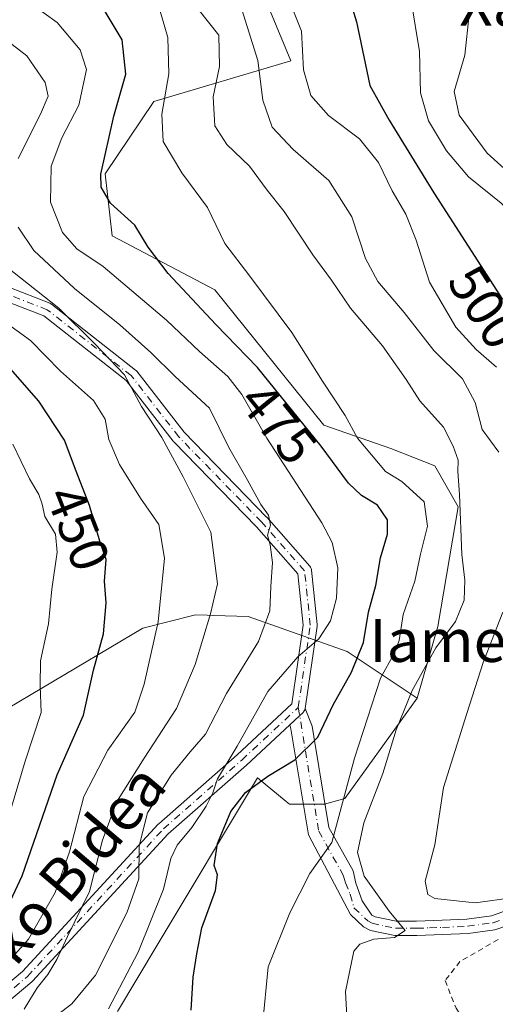
# Model space of a CAD drawing. Units: metres. Extents: x 586543 to 589968, y 4763680 to 4766038.
# Drawn here: x 586655 to 586743, y 4764513 to 4764697 of the extents above; entities that cross this region are included whole.
import ezdxf
from ezdxf.enums import TextEntityAlignment as Align

# ---------------------------------------------------------------- set-up
doc = ezdxf.new("R2010")
doc.units = ezdxf.units.M
doc.header["$MEASUREMENT"] = 0
doc.linetypes.add('DGN Style 2', pattern=[1.6480167562047852, 0.988810053722871, -0.6592067024819142])
doc.linetypes.add('DGN Style 4', pattern=[2.6384748266838614, 1.318413404963828, -0.6592067024819142, 0.001648016756204785, -0.6592067024819142])
for name, color, linetype, lineweight in [('Alambrada', 7, 'DGN Style 2', 0), ('Arbolado forestal CxS', 92, 'Continuous', 0), ('Camino Cxs', 7, 'Continuous', 0), ('Camino eje', 30, 'DGN Style 4', 13), ('Curva de nivel maestra', 30, 'Continuous', 30), ('Curva de nivel normal', 30, 'Continuous', 0), ('Pista no pavimentada Cxs', 111, 'Continuous', 0), ('Pista no pavimentada eje', 91, 'DGN Style 4', 0), ('Prado CxS', 92, 'Continuous', 0), ('Rótulo de curva de nivel directora', 7, 'Continuous', 0), ('Texto cartográfico', 7, 'Continuous', 0)]:
    doc.layers.add(name, color=color, linetype=linetype, lineweight=lineweight)
doc.styles.add('Style-Arial', font='txt')

# ---------------------------------------------------------------- blocks, each defined once
blk = doc.blocks.new('*U22')
at = {"layer": 'Arbolado forestal CxS', "color": 92, "linetype": 'Continuous', "lineweight": 0}
blk.add_polyline3d([(586602.5821000002, 4764513.0733, 429.7715999999928), (586600.4725000003, 4764516.535499999, 426.8214000000008), (586598.25, 4764520.1851, 423.0727000000043), (586592.4062999999, 4764519.408100001, 420.6971000000049), (586571.3633000003, 4764516.6099, 413.1987999999984), (586561.9863999998, 4764516.7152, 409.1717999999965), (586561.5088999998, 4764554.3795, 387.7596999999951), (586577.0888999999, 4764554.172300001, 397.3549000000057), (586646.1061000006, 4764564.8391, 436.2531000000017), (586677.6183000002, 4764583.518300001, 453.1386000000057), (586687.4272999996, 4764585.971100001, 457.7593000000052), (586689.6341000004, 4764585.909499999, 458.817200000005), (586690.8717, 4764585.8751, 459.4121000000014), (586697.2348999997, 4764585.697699999, 462.2556000000041), (586715.7620999999, 4764579.158700001, 472.1304999999993), (586728.8394999999, 4764570.440300001, 484.2743999999948), (586719.6738999998, 4764557.7291, 481.0369999999967), (586715.3170999996, 4764551.738299999, 478.9508999999962), (586711.5047000004, 4764550.6491, 477.0601000000024), (586704.9691000005, 4764550.649300001, 476.3977000000014), (586704.3563000001, 4764551.150699999, 476.2111000000005), (586698.9787, 4764555.551700001, 472.651199999993), (586680.2600999996, 4764524.355699999, 470.3856999999989), (586672.8364000004, 4764511.9835, 469.5985999999976)], dxfattribs=at)

msp = doc.modelspace()

# ---------------------------------------------------------------- linework, layer by layer
at = {"layer": 'Alambrada', "color": 7, "linetype": 'DGN Style 2', "lineweight": 0}
msp.add_polyline3d([(586743.9401000004, 4764525.4101, 489.4557999999961), (586736.8201000001, 4764521.290100001, 488.2706000000035), (586734.0301000001, 4764517.7601, 487.5608000000066), (586736.1201, 4764512.590100001, 486.7822000000015), (586740.5301000001, 4764506.0101, 486.3926000000066), (586745.9600999998, 4764501.2401, 486.3874000000069)], dxfattribs=at)
at = {"layer": 'Arbolado forestal CxS', "color": 92, "linetype": 'Continuous', "lineweight": 0}
for points in [[(586697.0368999997, 4764709.201900001, 495.036500000002), (586705.2024999997, 4764689.356500001, 493.344299999997), (586679.6668999996, 4764681.7445, 478.0656000000017), (586670.5355000002, 4764668.251900001, 474.7657000000036), (586671.8803000003, 4764656.712099999, 473.2406999999948), (586691.0081000002, 4764646.6099, 477.0853000000062), (586711.4039000003, 4764621.3891, 477.1843999999983), (586723.9364999998, 4764617.029899999, 481.0160000000033), (586732.1107000001, 4764613.7599, 483.0047999999952), (586736.4697000004, 4764606.132099999, 483.6974999999948), (586732.6551000001, 4764583.790300001, 483.5139999999956), (586728.8394999999, 4764570.440300001, 484.2743999999948), (586715.7620999999, 4764579.158700001, 472.1304999999993), (586697.2348999997, 4764585.697699999, 462.2556000000041), (586690.8717, 4764585.8751, 459.4121000000014), (586689.6341000004, 4764585.909499999, 458.817200000005), (586687.4272999996, 4764585.971100001, 457.7593000000052), (586677.6183000002, 4764583.518300001, 453.1386000000057), (586646.1061000006, 4764564.8391, 436.2531000000017)], [(586697.0368999997, 4764709.201900001, 495.036500000002), (586705.2024999997, 4764689.356500001, 493.344299999997), (586679.6668999996, 4764681.7445, 478.0656000000017), (586670.5355000002, 4764668.251900001, 474.7657000000036), (586671.8803000003, 4764656.712099999, 473.2406999999948), (586691.0081000002, 4764646.6099, 477.0853000000062), (586711.4039000003, 4764621.3891, 477.1843999999983), (586723.9364999998, 4764617.029899999, 481.0160000000033), (586732.1107000001, 4764613.7599, 483.0047999999952), (586736.4697000004, 4764606.132099999, 483.6974999999948), (586732.6551000001, 4764583.790300001, 483.5139999999956), (586728.8394999999, 4764570.440300001, 484.2743999999948)], [(586561.5088999998, 4764554.3795, 387.7596999999951), (586577.0888999999, 4764554.172300001, 397.3549000000057), (586646.1061000006, 4764564.8391, 436.2531000000017), (586677.6183000002, 4764583.518300001, 453.1386000000057), (586687.4272999996, 4764585.971100001, 457.7593000000052), (586689.6341000004, 4764585.909499999, 458.817200000005), (586690.8717, 4764585.8751, 459.4121000000014), (586697.2348999997, 4764585.697699999, 462.2556000000041), (586715.7620999999, 4764579.158700001, 472.1304999999993), (586728.8394999999, 4764570.440300001, 484.2743999999948)], [(586672.8364000004, 4764511.9835, 469.5985999999976), (586680.2600999996, 4764524.355699999, 470.3856999999989), (586698.9787, 4764555.551700001, 472.651199999993), (586704.3563000001, 4764551.150699999, 476.2111000000005), (586704.9691000005, 4764550.649300001, 476.3977000000014), (586711.5047000004, 4764550.6491, 477.0601000000024), (586715.3170999996, 4764551.738299999, 478.9508999999962), (586719.6738999998, 4764557.7291, 481.0369999999967), (586728.8394999999, 4764570.440300001, 484.2743999999948)]]:
    msp.add_polyline3d(points, dxfattribs=at)
at = {"layer": 'Camino Cxs', "color": 7, "linetype": 'Continuous', "lineweight": 0}
for points in [[(586647.3734999998, 4764649.084100001, 473.3276000000042), (586660.2215, 4764644.1107, 476.2750999999989), (586660.4020999996, 4764644.0241, 476.3435999999929), (586660.5541000003, 4764643.921499999, 476.3773999999976), (586676.2175000003, 4764631.644900001, 484.8309000000008), (586676.3365000002, 4764631.5393, 484.8788000000059), (586676.4417000003, 4764631.4199, 484.9118000000017), (586685.2874999996, 4764620.046700001, 484.7548999999999), (586700.6889000004, 4764604.223300001, 481.1909000000014), (586700.7314999999, 4764604.1775, 481.1760999999969), (586708.7748999996, 4764595.0759, 487.6135999999969), (586708.7965000002, 4764595.0505, 487.6362999999984), (586708.9265000002, 4764594.864900001, 487.790399999998), (586709.0223000003, 4764594.659499999, 487.9404000000068), (586709.0809000004, 4764594.4407, 488.0823999999994), (586709.0937000001, 4764594.3497, 488.1370000000024), (586710.1518999999, 4764584.1897, 486.4516000000004), (586710.1589000003, 4764584.0549, 486.3931000000011), (586710.1453, 4764583.867500001, 486.3132000000041), (586707.9105000002, 4764568.5263, 492.3937000000006), (586707.9044000005, 4764568.4879, 492.3991999999998), (586707.8457000004, 4764568.269099999, 492.4131999999955), (586707.75, 4764568.0637, 492.392200000002), (586707.6200000001, 4764567.8781, 492.3319999999949), (586707.5094999997, 4764567.761700001, 492.2654000000039), (586706.8783, 4764567.174699999, 491.8546999999963), (586705.0723000001, 4764565.495100001, 490.0108000000037), (586696.9572999999, 4764557.948100001, 485.2978000000003), (586696.9297000002, 4764557.9233, 485.2973000000056), (586682.3391000004, 4764545.1141, 487.3680000000023), (586657.0016999999, 4764517.6373, 476.7397999999957), (586656.8806999996, 4764517.522100001, 476.6566000000021), (586633.5157000005, 4764497.984099999, 471.4869000000036)], [(586647.3734999998, 4764649.084100001, 473.3276000000042), (586660.2215, 4764644.1107, 476.2750999999989), (586660.4020999996, 4764644.0241, 476.3435999999929), (586660.5541000003, 4764643.921499999, 476.3773999999976), (586676.2175000003, 4764631.644900001, 484.8309000000008), (586676.3365000002, 4764631.5393, 484.8788000000059), (586676.4417000003, 4764631.4199, 484.9118000000017), (586685.2874999996, 4764620.046700001, 484.7548999999999), (586700.6889000004, 4764604.223300001, 481.1909000000014), (586700.7314999999, 4764604.1775, 481.1760999999969), (586708.7748999996, 4764595.0759, 487.6135999999969), (586708.7965000002, 4764595.0505, 487.6362999999984), (586708.9265000002, 4764594.864900001, 487.790399999998), (586709.0223000003, 4764594.659499999, 487.9404000000068), (586709.0809000004, 4764594.4407, 488.0823999999994), (586709.0937000001, 4764594.3497, 488.1370000000024), (586710.1518999999, 4764584.1897, 486.4516000000004), (586710.1589000003, 4764584.0549, 486.3931000000011), (586710.1453, 4764583.867500001, 486.3132000000041), (586707.9105000002, 4764568.5263, 492.3937000000006)], [(586631.7059000004, 4764499.860099999, 471.8254000000015), (586655.1475000001, 4764519.4617, 476.7874000000011), (586680.4742999999, 4764546.926899999, 485.5626000000047), (586680.5723000001, 4764547.022700001, 485.6413999999932), (586695.2002999998, 4764559.864700001, 486.6392999999953), (586705.4036999998, 4764569.3541, 491.5883999999933), (586707.5491000004, 4764584.081700001, 486.5589999999939), (586706.5509000003, 4764593.666099999, 487.5954999999958), (586698.8041000003, 4764602.4323, 479.0437999999995), (586683.3739, 4764618.2851, 482.3779000000068), (586683.3097000001, 4764618.356100001, 482.3576999999932), (586683.2792999997, 4764618.3937, 482.3500000000058), (586674.4877000004, 4764629.6973, 481.959799999997), (586659.1025, 4764641.755899999, 473.2972000000009), (586646.1596999997, 4764646.765900001, 472.2315999999992)], [(586631.7059000004, 4764499.860099999, 471.8254000000015), (586655.1475000001, 4764519.4617, 476.7874000000011), (586680.4742999999, 4764546.926899999, 485.5626000000047), (586680.5723000001, 4764547.022700001, 485.6413999999932), (586695.2002999998, 4764559.864700001, 486.6392999999953), (586705.4036999998, 4764569.3541, 491.5883999999933), (586707.5491000004, 4764584.081700001, 486.5589999999939), (586706.5509000003, 4764593.666099999, 487.5954999999958), (586698.8041000003, 4764602.4323, 479.0437999999995), (586683.3739, 4764618.2851, 482.3779000000068), (586683.3097000001, 4764618.356100001, 482.3576999999932), (586683.2792999997, 4764618.3937, 482.3500000000058), (586674.4877000004, 4764629.6973, 481.959799999997), (586659.1025, 4764641.755899999, 473.2972000000009), (586646.1596999997, 4764646.765900001, 472.2315999999992)], [(586705.0723000001, 4764565.495100001, 490.0108000000037), (586706.8783, 4764567.174699999, 491.8546999999963), (586707.5094999997, 4764567.761700001, 492.2654000000039), (586707.6199000003, 4764567.8781, 492.3319999999949), (586707.7499000002, 4764568.0637, 492.392200000002), (586707.8457000004, 4764568.269099999, 492.4131999999955), (586707.9042999997, 4764568.4879, 492.3991999999998), (586707.9105000002, 4764568.5263, 492.3937000000006)], [(586705.0723000001, 4764565.495100001, 490.0108000000037), (586696.9572999999, 4764557.948100001, 485.2978000000003), (586696.9297000002, 4764557.9233, 485.2973000000056), (586682.3391000004, 4764545.1141, 487.3680000000023), (586657.0016999999, 4764517.6373, 476.7397999999957), (586656.8806999996, 4764517.522100001, 476.6566000000021), (586633.5157000005, 4764497.984099999, 471.4869000000036), (586627.5937000001, 4764489.203700001, 465.1719000000012), (586624.3154999996, 4764477.934900001, 464.0105999999942), (586624.3154999996, 4764468.331700001, 465.626099999994), (586627.4259000003, 4764455.890500001, 462.4591999999975), (586636.2461000001, 4764435.5207, 461.1340000000055), (586647.1551000001, 4764416.271700001, 460.5785999999935), (586647.2275, 4764416.122500001, 460.5288), (586647.2802999998, 4764415.965299999, 460.4590000000026), (586647.3126999997, 4764415.8027, 460.3706999999995), (586647.6969, 4764412.9213, 458.4244000000036), (586648.7030999997, 4764407.502699999, 455.045100000003), (586649.8010999998, 4764402.3375, 449.9949000000051), (586649.8098999998, 4764402.2929, 449.9106999999931), (586649.8271000005, 4764402.147299999, 449.6380000000063), (586650.8640999999, 4764385.354699999, 438.269100000005)]]:
    msp.add_polyline3d(points, dxfattribs=at)
at = {"layer": 'Camino eje', "color": 30, "linetype": 'DGN Style 4', "lineweight": 13}
for points in [[(586706.6240999997, 4764568.7137, 491.8418999999994), (586708.8589000005, 4764584.0549, 486.4717999999993), (586707.8006999996, 4764594.2149, 487.7427000000025), (586699.7572999997, 4764603.316500001, 480.1413999999932), (586684.3054999998, 4764619.1917, 483.5656000000017), (586675.4155000001, 4764630.6217, 483.539499999999), (586659.7521000003, 4764642.8983, 474.8790000000009), (586646.6288999999, 4764647.9783, 472.7152999999962), (586636.4687000001, 4764658.7733, 466.9198000000034), (586633.8501000004, 4764674.4901, 459.3555000000051), (586622.8901000004, 4764682.6501, 457.1965999999957), (586620.7701000003, 4764683.610099999, 455.9152000000031), (586613.7901, 4764685.890100001, 452.9285999999993), (586608.9700999996, 4764687.050100001, 452.5724999999948), (586596.0100999996, 4764688.5701, 457.6690999999992), (586577.5701000001, 4764689.050100001, 448.5889000000025), (586574.5701000001, 4764690.7301, 448.980899999995), (586572.6901000004, 4764693.610099999, 448.3160000000062), (586570.6501000002, 4764701.130100001, 448.5941000000021), (586566.4301000005, 4764712.0001, 448.6190999999963), (586563.6901000004, 4764718.170100001, 451.6195000000008), (586562.3000999996, 4764720.3201, 450.8950999999943), (586559.3652999997, 4764723.464600001, 448.2079999999987)], [(586649.5800999999, 4764385.0551, 438.043399999995), (586648.5295000002, 4764402.067100001, 449.6108999999997), (586647.4278999995, 4764407.2487, 455.5234999999957), (586646.4127000002, 4764412.716499999, 457.7862000000023), (586646.0241, 4764415.630700001, 459.3821000000025), (586635.0806999998, 4764434.940099999, 461.1101000000053), (586626.1904999996, 4764455.471700001, 461.9973999999929), (586623.0154999997, 4764468.171700001, 467.2682000000059), (586623.0154999997, 4764478.120100001, 463.7304000000004), (586626.4023000002, 4764489.7619, 463.631899999993), (586632.5406999998, 4764498.863500001, 471.7459999999992), (586656.0459000003, 4764518.5185, 476.8331000000035), (586681.4299, 4764546.045700001, 486.5305999999982), (586696.0719, 4764558.9001, 486.3435999999929), (586706.6240999997, 4764568.7137, 491.8418999999994)]]:
    msp.add_polyline3d(points, dxfattribs=at)
at = {"layer": 'Curva de nivel maestra', "color": 30, "linetype": 'Continuous', "lineweight": 30, "flags": 128}
for points, elevation in [([(586714.6799999997, 4764705.800100001), (586717.4699999997, 4764696.590100001), (586720, 4764684.7501), (586723.5800000001, 4764678.270099999), (586731.9400000004, 4764664.720100001), (586744.7300000004, 4764644.8101)], 500), ([(586686.6299999999, 4764512.2401), (586686.9699999997, 4764518.420100001), (586687.6900000004, 4764522.7501), (586688.6399999997, 4764527.5801), (586691.1600000003, 4764534.5601), (586691.5199999996, 4764537.4801), (586690.9400000004, 4764539.220100001), (586691.5300000003, 4764543.3101), (586694.0300000003, 4764549.3301), (586696.7599999999, 4764552.850099999), (586700.9600000001, 4764555.9101), (586706, 4764558.950099999), (586710.2999999998, 4764563.1601), (586713.1299999999, 4764569.1801), (586716.54, 4764575.280099999), (586718.8200000003, 4764580.850099999), (586719.7400000002, 4764586.5001), (586721.1299999999, 4764591.450099999), (586722, 4764596.630100001), (586723.2699999996, 4764601.040100001), (586723.2599999999, 4764603.720100001), (586721.4100000003, 4764606.440099999), (586718.4600000001, 4764608.2401), (586715.9800000004, 4764610.5801), (586710.9100000003, 4764617.450099999), (586698.9900000002, 4764632.110099999), (586691.25, 4764640.1501), (586682.3499999996, 4764649.6501), (586678.5999999996, 4764654.600099999), (586676.1100000005, 4764658.700099999), (586671.5499999998, 4764662.770099999), (586669.8099999996, 4764665.790100001), (586669.7400000002, 4764668.200099999), (586672.1799999997, 4764679.020099999), (586674.4400000004, 4764686.850099999), (586673.7400000002, 4764693.280099999), (586669.2199999997, 4764700.800100001)], 475), ([(586652.8799999999, 4764532.630100001), (586655.0300000003, 4764537.3101), (586661.6100000005, 4764556.1601), (586666.5300000003, 4764567.280099999), (586668.3899999997, 4764575.6501), (586670.2300000004, 4764582.460100001), (586670.7599999999, 4764588.2501), (586670.4100000003, 4764592.2601), (586670.7199999997, 4764596.290100001), (586669.5899999999, 4764599.7401), (586667.6200000001, 4764606.4101), (586665.1200000001, 4764612.800100001), (586662.9800000004, 4764618.5601), (586658.1600000003, 4764625.8301), (586651.5599999996, 4764633.4001)], 450)]:
    msp.add_lwpolyline(points, dxfattribs=dict(at, elevation=elevation))
at = {"layer": 'Curva de nivel normal', "color": 30, "linetype": 'Continuous', "lineweight": 0, "flags": 128}
for points, elevation in [([(586703.9699999997, 4764703.02), (586707.2000000002, 4764694.890000001), (586707.5700000003, 4764687.66), (586708.9699999997, 4764682.890000001), (586712.2599999999, 4764679.16), (586718.0700000003, 4764674.76), (586721.6200000001, 4764670.380000001), (586724.1500000004, 4764665.07), (586726.6799999997, 4764660.720000001), (586728.6200000001, 4764655.880000001), (586731.0999999996, 4764648.029999999), (586736.0499999998, 4764639.65), (586739.8600000005, 4764635.460000001), (586743.6500000004, 4764632.17)], 495), ([(586727.6799999997, 4764700.560000001), (586729.2599999999, 4764691.060000001), (586729.4400000004, 4764683.350000001), (586730.9400000004, 4764678.140000001), (586734.2800000003, 4764672.539999999), (586738.4400000004, 4764667.689999999), (586744.54, 4764662.789999999), (586749.5199999996, 4764657.779999999), (586752.2999999998, 4764652.41), (586756.6200000001, 4764645.930000001), (586766.1900000004, 4764634.57), (586769.3099999996, 4764629.289999999), (586770.9000000004, 4764621.640000001), (586773.4400000004, 4764617.02), (586777.79, 4764613.359999999), (586784.7000000002, 4764607.83), (586798.7699999996, 4764599.680000001), (586811.7800000003, 4764592.720000001), (586819.8399999999, 4764587.439999999), (586829.0499999998, 4764582.32), (586835.7699999996, 4764579.380000001), (586838.6699999999, 4764577.140000001), (586843.8600000005, 4764571.65), (586847.3971999995, 4764566.6215)], 505), ([(586671.1900000004, 4764512.480000001), (586676.7300000004, 4764523.029999999), (586681.4800000004, 4764534.779999999), (586682.8499999996, 4764540.51), (586683.9800000004, 4764543.02), (586686.7599999999, 4764546.32), (586689.4299999997, 4764550.32), (586690.6799999997, 4764552.789999999), (586691.5300000003, 4764555.4), (586695.1900000004, 4764561.5), (586700.9400000004, 4764571.680000001), (586706.54, 4764578.180000001), (586710.4900000002, 4764581.51), (586712.6600000003, 4764584.850000001), (586713.7400000002, 4764589.07), (586714.04, 4764594.74), (586712.9400000004, 4764599.460000001), (586711.04, 4764603.16), (586700.7400000002, 4764618.92), (586696.0999999996, 4764627.109999999), (586693.4400000004, 4764630.449999999), (586688.1900000004, 4764635.09), (586682.0300000003, 4764640.960000001), (586670.1600000003, 4764650.939999999), (586665.2800000003, 4764654.279999999), (586662.5899999999, 4764657.34), (586660.3799999999, 4764662.970000001), (586660.5, 4764669.699999999), (586662.4900000002, 4764674.970000001), (586665.6600000003, 4764681.060000001), (586667.0999999996, 4764687.710000001), (586665.9199999999, 4764691.4), (586661.5800000001, 4764696.5), (586656.75, 4764700)], 470), ([(586699.9600000001, 4764509.350000001), (586701, 4764520.32), (586705.0499999998, 4764530.42), (586708.7999999998, 4764537.75), (586712.8600000005, 4764543.529999999), (586717.1200000001, 4764559.220000001), (586721.9699999997, 4764574.199999999), (586724.5499999998, 4764578.77), (586725.4400000004, 4764581.230000001), (586726.2199999997, 4764586.02), (586728.3899999997, 4764592.289999999), (586729.4500000002, 4764597.33), (586730.7699999996, 4764602.52), (586730.1600000003, 4764607.050000001), (586725.9600000001, 4764610.890000001), (586722.9199999999, 4764612.74), (586717.6600000003, 4764618.949999999), (586715.3799999999, 4764623.199999999), (586711.1699999999, 4764629.57), (586705.4000000004, 4764638.66), (586697.5700000003, 4764649.189999999), (586692.9100000003, 4764655.279999999), (586689.7000000002, 4764661.980000001), (586684.8799999999, 4764668.470000001), (586681.3799999999, 4764674.300000001), (586681.1200000001, 4764679.369999999), (586682.4699999997, 4764686.890000001), (586682.2699999996, 4764693.66), (586680.8099999996, 4764698.630000001)], 480), ([(586715.6699999999, 4764511.08), (586715.4400000004, 4764515.75), (586717, 4764523.230000001), (586718.0899999999, 4764524.58), (586720.7599999999, 4764525.460000001), (586724.6200000001, 4764525.789999999), (586726.5800000001, 4764527.08), (586723.5999999996, 4764530.730000001), (586718.9500000002, 4764537.220000001), (586717.6799999997, 4764541.619999999), (586718.8899999997, 4764547.16), (586722.4299999997, 4764556.359999999), (586724.9299999997, 4764564.529999999), (586727.8799999999, 4764571.869999999), (586732.3200000003, 4764579.859999999), (586735.9699999997, 4764584.74), (586737.5899999999, 4764588.74), (586737.7000000002, 4764592.449999999), (586737.1500000004, 4764597.24), (586736.75, 4764608.449999999), (586736.4199999999, 4764612.74), (586736.4900000002, 4764614.850000001), (586735.5199999996, 4764617.439999999), (586733.7400000002, 4764621), (586729.3399999999, 4764625.939999999), (586726.7800000003, 4764629.92), (586722.3799999999, 4764636.15), (586716.4000000004, 4764643.199999999), (586712.8300000001, 4764648.41), (586709.3200000003, 4764653.16), (586703.9900000002, 4764661.26), (586700.79, 4764665.24), (586697.54, 4764669.66), (586693.3099999996, 4764673.76), (586691.0300000003, 4764677.230000001), (586690.75, 4764682.600000001), (586691.8799999999, 4764688.25), (586691.7999999998, 4764694.119999999), (586687.9000000004, 4764699)], 485), ([(586744.0800000001, 4764616.359999999), (586740.9500000002, 4764620.550000001), (586739.6399999997, 4764625.58), (586737.2699999996, 4764630.029999999), (586731.9600000001, 4764635.27), (586726.4000000004, 4764642.41), (586721.4600000001, 4764648.17), (586719.1900000004, 4764652.470000001), (586716.6299999999, 4764660.24), (586712.3499999996, 4764667.02), (586705.6399999997, 4764672.77), (586701.75, 4764676.960000001), (586699.9800000004, 4764681.980000001), (586699.0800000001, 4764689.430000001), (586696.0800000001, 4764698.939999999)], 490.0000000000001), ([(586738.5599999996, 4764697.980000001), (586737.7000000002, 4764690.4), (586735.7199999997, 4764683.600000001), (586736.6799999997, 4764679.180000001), (586741.9000000004, 4764672.119999999), (586750.8600000005, 4764664.02)], 510), ([(586654.3200000003, 4764671.119999999), (586658.5, 4764679.4), (586659.9199999999, 4764682.730000001), (586659.3600000005, 4764685.32), (586655.9000000004, 4764690.300000001), (586648.4900000002, 4764695.960000001)], 465), ([(586660.8700000001, 4764510.77), (586664.3200000003, 4764513.42), (586668.7800000003, 4764518.75), (586674.5800000001, 4764530.380000001), (586676.8600000005, 4764536.75), (586676.9199999999, 4764542.890000001), (586678.4800000004, 4764549.039999999), (586682.9000000004, 4764556.08), (586686.4400000004, 4764560.41), (586689.3200000003, 4764563.74), (586693.2400000002, 4764571.310000001), (586699.1699999999, 4764581.029999999), (586701.2800000003, 4764586.730000001), (586701.4699999997, 4764591.279999999), (586701.79, 4764595.720000001), (586701.3899999997, 4764599.039999999), (586700.8600000005, 4764600.850000001), (586701.4199999999, 4764602.74), (586701.04, 4764604.58), (586699.6600000003, 4764606.539999999), (586697.0800000001, 4764611.24), (586693.6600000003, 4764617.189999999), (586690.0599999996, 4764624.560000001), (586683.6200000001, 4764630.430000001), (586679.0800000001, 4764634.92), (586673.2800000003, 4764640.100000001), (586664.8099999996, 4764646.850000001), (586657.2400000002, 4764653.939999999), (586654.29, 4764658.32)], 465), ([(586655.4100000003, 4764512.42), (586657.8700000001, 4764516.42), (586659.8799999999, 4764518.890000001), (586661.5599999996, 4764521.689999999), (586663.5199999996, 4764525.960000001), (586667.6100000005, 4764534.390000001), (586670.0899999999, 4764543.980000001), (586672.7000000002, 4764551.029999999), (586677.8300000001, 4764559.220000001), (586683.9000000004, 4764568.5), (586687.3399999999, 4764576.74), (586690.2599999999, 4764586.189999999), (586691.5300000003, 4764591.800000001), (586690.3099999996, 4764601.41), (586685.1500000004, 4764611.75), (586681.1600000003, 4764619.060000001), (586677.3499999996, 4764624.84), (586674.1600000003, 4764630.730000001), (586668.6299999999, 4764636.560000001), (586661.9299999997, 4764643.199999999), (586652.04, 4764651)], 460), ([(586649.79, 4764642.08), (586656.5899999999, 4764637.189999999), (586662.1900000004, 4764631.449999999), (586668.3899999997, 4764625.99), (586670.5599999996, 4764622.460000001), (586671.2400000002, 4764618.699999999), (586673.25, 4764614.039999999), (586677.1600000003, 4764607.730000001), (586680.5700000003, 4764602.84), (586681.6200000001, 4764596.539999999), (586680.4600000001, 4764584.67), (586677.8300000001, 4764573.029999999), (586676.0800000001, 4764567.810000001), (586671.0700000003, 4764560.74), (586666.5899999999, 4764552.08), (586663.9199999999, 4764541.75), (586661.2199999997, 4764534.180000001), (586656.2599999999, 4764525.460000001), (586649.0700000003, 4764517.51)], 455), ([(586653.3399999999, 4764617.82), (586656.4000000004, 4764611.33), (586658.1600000003, 4764608.449999999), (586658.8200000003, 4764606.65), (586659.2599999999, 4764604.350000001), (586661.2599999999, 4764601.060000001), (586661.6200000001, 4764597.66), (586660.5899999999, 4764590.75), (586659.9500000002, 4764584.33), (586658.4600000001, 4764577.41), (586658.4500000002, 4764572.74), (586658.6200000001, 4764567.74), (586655.6399999997, 4764558.680000001), (586652.8600000005, 4764549.49)], 445), ([(586746.9299999997, 4764533.25), (586739.6399999997, 4764532.24), (586732.1200000001, 4764533.060000001), (586730.8399999999, 4764533.82), (586730.3399999999, 4764536.279999999), (586732.1399999997, 4764543.08), (586733.7699999996, 4764553.76), (586738.1200000001, 4764567.609999999), (586741.1399999997, 4764577.119999999), (586744.8300000001, 4764586.5)], 490.0000000000001)]:
    msp.add_lwpolyline(points, dxfattribs=dict(at, elevation=elevation))
at = {"layer": 'Pista no pavimentada Cxs', "color": 111, "linetype": 'Continuous', "lineweight": 0}
for points in [[(586745.6898999996, 4764528.040100001, 490.0362000000023), (586743.3101000004, 4764527.2401, 489.5739000000031), (586738.3601000002, 4764526.569900001, 489.815499999997), (586733.5900999998, 4764526.340100001, 489.3671000000032), (586728.7499000002, 4764526.170100001, 493.3773999999976), (586724.6501000002, 4764526.1801, 496.9709000000003), (586720.1201, 4764527.120100001, 496.1811000000016), (586718.8201000001, 4764527.780300001, 494.6649000000034), (586716.3982999995, 4764530.0899, 492.1505999999936), (586708.5175000001, 4764544.973099999, 488.2263999999996), (586705.2578999996, 4764564.7117, 489.812699999995), (586705.0723000001, 4764565.495100001, 490.0108000000037), (586706.8783, 4764567.174699999, 491.8546999999963), (586707.5094999997, 4764567.761700001, 492.2654000000039), (586707.6200000001, 4764567.8781, 492.3319999999949), (586707.75, 4764568.0637, 492.392200000002), (586707.8457000004, 4764568.269099999, 492.4131999999955), (586707.9044000005, 4764568.4879, 492.3991999999998), (586707.9105000002, 4764568.5263, 492.3937000000006), (586709.2273000004, 4764565.225199999, 493.5777999999991), (586709.5456999998, 4764563.297499999, 493.8083999999944), (586712.3507000003, 4764546.310699999, 493.3441000000021), (586716.8464000003, 4764538.233899999, 493.590200000006), (586717.3545000004, 4764535.9231, 493.2511999999988), (586718.5307, 4764532.633300001, 492.8338999999978), (586720.3702999996, 4764529.9901, 494.9942000000011), (586721.0100999996, 4764529.670100001, 495.6551999999938), (586724.9301000005, 4764528.8599, 495.6785999999993), (586728.7100999998, 4764528.850099999, 493.000199999995), (586733.4798999997, 4764529.0101, 490.6744000000036), (586738.1201, 4764529.2301, 491.6834999999992), (586742.7001, 4764529.850099999, 490.946299999996), (586744.6501000002, 4764530.510299999, 491.0785000000033)], [(586705.0723000001, 4764565.495100001, 490.0108000000037), (586706.8783, 4764567.174699999, 491.8546999999963), (586707.5094999997, 4764567.761700001, 492.2654000000039), (586707.6199000003, 4764567.8781, 492.3319999999949), (586707.7499000002, 4764568.0637, 492.392200000002), (586707.8457000004, 4764568.269099999, 492.4131999999955), (586707.9042999997, 4764568.4879, 492.3991999999998), (586707.9105000002, 4764568.5263, 492.3937000000006)], [(586707.9105000002, 4764568.5263, 492.3937000000006), (586709.2273000004, 4764565.225199999, 493.5777999999991), (586709.5456999998, 4764563.297499999, 493.8083999999944), (586712.3507000003, 4764546.310699999, 493.3441000000021), (586716.8464000003, 4764538.233899999, 493.590200000006), (586717.3545000004, 4764535.9231, 493.2511999999988), (586718.5307, 4764532.633300001, 492.8338999999978), (586720.3702999996, 4764529.9901, 494.9942000000011), (586721.0100999996, 4764529.670100001, 495.6551999999938), (586724.9301000005, 4764528.8599, 495.6785999999993), (586728.7100999998, 4764528.850099999, 493.000199999995), (586733.4798999997, 4764529.0101, 490.6744000000036), (586738.1201, 4764529.2301, 491.6834999999992), (586742.7001, 4764529.850099999, 490.946299999996), (586744.6501000002, 4764530.510299999, 491.0785000000033), (586748.8400999998, 4764532.6501, 491.2087000000029), (586755.8400999998, 4764536.800100001, 492.7482000000019), (586760.0099, 4764538.5001, 492.7111000000005), (586762.1638000002, 4764539.182700001, 492.8255000000063)], [(586799.3047000002, 4764516.3355, 497.5564000000013), (586790.9621000001, 4764523.107100001, 495.1425000000018), (586781.3174000002, 4764531.5987, 494.8876000000019), (586772.7435, 4764536.4979, 493.376099999994), (586767.9923, 4764537.655099999, 492.7942999999942), (586766.1139000002, 4764537.313100001, 492.6500999999989), (586764.8903000001, 4764537.129899999, 492.6198000000004), (586759.1401000004, 4764535.350099999, 492.3539000000019), (586757.0702000001, 4764534.420100001, 492.1288999999961), (586750.1401000004, 4764530.3101, 490.8044999999984), (586745.6898999996, 4764528.040100001, 490.0362000000023), (586743.3101000004, 4764527.2401, 489.5739000000031), (586738.3601000002, 4764526.569900001, 489.815499999997), (586733.5900999998, 4764526.340100001, 489.3671000000032), (586728.7499000002, 4764526.170100001, 493.3773999999976), (586724.6501000002, 4764526.1801, 496.9709000000003), (586720.1201, 4764527.120100001, 496.1811000000016), (586718.8201000001, 4764527.780300001, 494.6649000000034), (586716.3982999995, 4764530.0899, 492.1505999999936), (586708.5175000001, 4764544.973099999, 488.2263999999996), (586705.2578999996, 4764564.7117, 489.812699999995), (586705.0723000001, 4764565.495100001, 490.0108000000037)]]:
    msp.add_polyline3d(points, dxfattribs=at)
at = {"layer": 'Pista no pavimentada eje', "color": 91, "linetype": 'DGN Style 4', "lineweight": 0}
msp.add_polyline3d([(586706.6240999997, 4764568.7137, 491.8418999999994), (586710.4341000002, 4764545.641899999, 490.3582000000025), (586715.0985000003, 4764537.261299999, 491.3960999999982), (586715.4571000002, 4764536.0075, 491.652700000006), (586716.3071, 4764533.8475, 492.0020999999979), (586717.0241, 4764531.3399, 492.3191999999981), (586719.5950999996, 4764528.8851, 494.920299999998), (586720.4051000001, 4764528.475099999, 495.8286999999983), (586722.8300999999, 4764527.925100001, 497.8699000000051), (586724.7901, 4764527.520099999, 496.6588000000047), (586728.7301000003, 4764527.5101, 493.3154000000068), (586731.1501000002, 4764527.595100001, 490.8666999999987), (586733.5351, 4764527.675100001, 489.7344000000012), (586738.2401000002, 4764527.9001, 490.4717999999993), (586743.0050999997, 4764528.545100001, 490.1710000000021), (586744.1951000001, 4764528.9451, 490.3856999999989)], dxfattribs=at)
at = {"layer": 'Prado CxS', "color": 92, "linetype": 'Continuous', "lineweight": 0}
for points in [[(586672.8364000004, 4764511.9835, 469.5985999999976), (586680.2600999996, 4764524.355699999, 470.3856999999989), (586698.9787, 4764555.551700001, 472.651199999993), (586704.3563000001, 4764551.150699999, 476.2111000000005), (586704.9691000005, 4764550.649300001, 476.3977000000014), (586711.5047000004, 4764550.6491, 477.0601000000024), (586715.3170999996, 4764551.738299999, 478.9508999999962), (586719.6738999998, 4764557.7291, 481.0369999999967), (586728.8394999999, 4764570.440300001, 484.2743999999948), (586732.6551000001, 4764583.790300001, 483.5139999999956), (586736.4697000004, 4764606.132099999, 483.6974999999948), (586732.1107000001, 4764613.7599, 483.0047999999952), (586723.9364999998, 4764617.029899999, 481.0160000000033), (586711.4039000003, 4764621.3891, 477.1843999999983), (586691.0081000002, 4764646.6099, 477.0853000000062), (586671.8803000003, 4764656.712099999, 473.2406999999948), (586670.5355000002, 4764668.251900001, 474.7657000000036), (586679.6668999996, 4764681.7445, 478.0656000000017), (586705.2024999997, 4764689.356500001, 493.344299999997), (586697.0368999997, 4764709.201900001, 495.036500000002)], [(586697.0368999997, 4764709.201900001, 495.036500000002), (586705.2024999997, 4764689.356500001, 493.344299999997), (586679.6668999996, 4764681.7445, 478.0656000000017), (586670.5355000002, 4764668.251900001, 474.7657000000036), (586671.8803000003, 4764656.712099999, 473.2406999999948), (586691.0081000002, 4764646.6099, 477.0853000000062), (586711.4039000003, 4764621.3891, 477.1843999999983), (586723.9364999998, 4764617.029899999, 481.0160000000033), (586732.1107000001, 4764613.7599, 483.0047999999952), (586736.4697000004, 4764606.132099999, 483.6974999999948), (586732.6551000001, 4764583.790300001, 483.5139999999956), (586728.8394999999, 4764570.440300001, 484.2743999999948)], [(586672.8364000004, 4764511.9835, 469.5985999999976), (586680.2600999996, 4764524.355699999, 470.3856999999989), (586698.9787, 4764555.551700001, 472.651199999993), (586704.3563000001, 4764551.150699999, 476.2111000000005), (586704.9691000005, 4764550.649300001, 476.3977000000014), (586711.5047000004, 4764550.6491, 477.0601000000024), (586715.3170999996, 4764551.738299999, 478.9508999999962), (586719.6738999998, 4764557.7291, 481.0369999999967), (586728.8394999999, 4764570.440300001, 484.2743999999948)]]:
    msp.add_polyline3d(points, dxfattribs=at)

# ---------------------------------------------------------------- block references
at = {"layer": 'Arbolado forestal CxS', "color": 92, "linetype": 'Continuous', "lineweight": 0}
msp.add_blockref('*U22', (0, 0), dxfattribs=at)

# ---------------------------------------------------------------- texts
at = {"layer": 'Rótulo de curva de nivel directora', "color": 7, "linetype": 'Continuous', "lineweight": 0, "style": 'Style-Arial'}
for s, rotation, p in [('500', 302.7162195596974, (586741.4388410224, 4764643.403070716)), ('475', 309.1142815919894, (586702.9141334029, 4764621.686085982)), ('450', 291.3671896307469, (586665.5057892834, 4764602.138681774))]:
    msp.add_text(s, height=7.000000000000002, rotation=rotation, dxfattribs=at).set_placement(p, align=Align.MIDDLE_CENTER)
at = {"layer": 'Texto cartográfico', "color": 7, "linetype": 'Continuous', "lineweight": 0, "style": 'Style-Arial'}
for s, p in [('Xalero', (586752.8683902436, 4764699.880150001)), ('Iamendi', (586740.8838000003, 4764581.200149999))]:
    msp.add_text(s, height=8, dxfattribs=at).set_placement(p, align=Align.MIDDLE_CENTER)
msp.add_text('Ugerloko Bidea', height=8, rotation=49.65598095430089, dxfattribs=at).set_placement((586654.0572554988, 4764526.583568955), align=Align.MIDDLE_CENTER)

doc.saveas('drawing.dxf')
